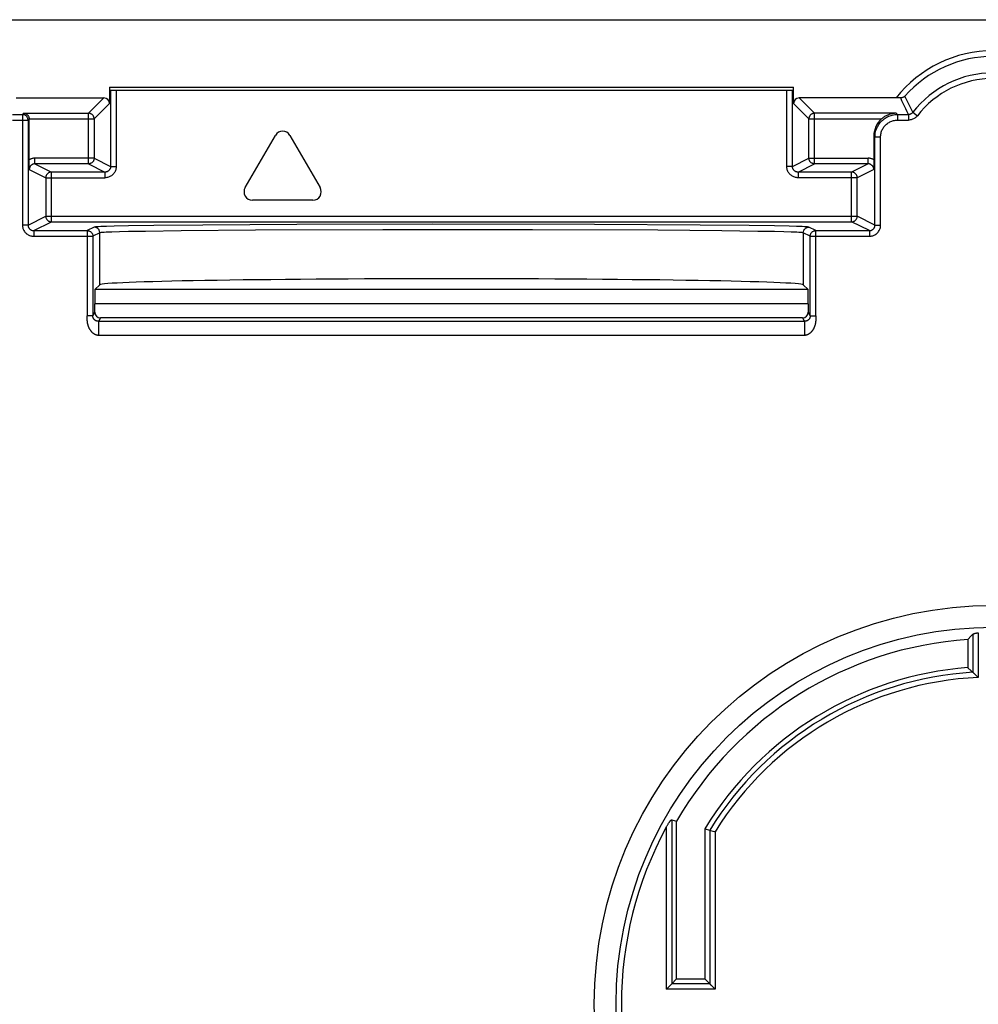
# Model space of a CAD drawing. Units: millimetres. Extents: x 85 to 193, y 39 to 182.
# Drawn here: x 112 to 146, y 147 to 182 of the extents above; entities that cross this region are included whole.
import ezdxf

# ---------------------------------------------------------------- set-up
doc = ezdxf.new("R2010")
doc.units = ezdxf.units.MM
doc.header["$LTSCALE"] = 16.335
doc.layers.add('DRAFT', color=7, linetype='CONTINUOUS')
doc.layers.add('RACCORDO', color=7, linetype='CONTINUOUS')

msp = doc.modelspace()

# ---------------------------------------------------------------- linework, layer by layer
at = {"layer": 'DRAFT', "color": 7, "linetype": 'CONTINUOUS'}
for p, q in [((145.304, 160.116), (145.304, 159.114)), ((134.954, 148.048), (134.954, 153.662)), ((135.954, 153.388), (135.954, 148.048)), ((134.954, 148.048), (135.954, 148.048))]:
    msp.add_line(p, q, dxfattribs=at)
for radius, start, end in [(13, 93.9698, 149.9267), (12, 94.3012, 148.6678)]:
    msp.add_arc((146.204, 147.148), radius, start, end, dxfattribs=at)
msp.add_ellipse((126.954, 172.719), major_axis=(12.5, 0), ratio=0.017455, start_param=0.017453, end_param=3.124139, dxfattribs=at)
at = {"layer": 'RACCORDO', "color": 7, "linetype": 'CONTINUOUS'}
for p, q in [((102.104, 182.148), (190.305, 182.148)), ((114.801, 179.748), (114.801, 179.168)), ((114.803, 179.648), (139.105, 179.648)), ((139.107, 179.168), (139.107, 179.748)), ((111.482, 179.368), (114.601, 179.368)), ((142.83, 179.368), (139.307, 179.368)), ((111.948, 177.124), (111.948, 178.622)), ((119.622, 176.178), (120.694, 178.036)), ((121.214, 178.036), (122.286, 176.178)), ((141.96, 178.019), (141.96, 177.102)), ((111.948, 177.033), (111.948, 177.124)), ((141.96, 177.102), (141.96, 177.009)), ((111.949, 176.94), (111.948, 177.033)), ((111.951, 176.824), (111.949, 176.94)), ((114.055, 177.024), (112.151, 177.024)), ((141.757, 177.024), (139.853, 177.024)), ((141.959, 176.917), (141.957, 176.824)), ((141.96, 177.009), (141.959, 176.917)), ((114.641, 176.731), (112.738, 176.731)), ((141.17, 176.731), (139.267, 176.731)), ((122.026, 175.729), (119.882, 175.729)), ((112.738, 174.964), (141.17, 174.964)), ((112.108, 174.649), (114.011, 174.649)), ((139.897, 174.649), (141.801, 174.649)), ((114.286, 172.553), (114.456, 172.723)), ((139.452, 172.723), (139.622, 172.553)), ((114.278, 171.748), (114.278, 172.053)), ((139.631, 172.053), (139.631, 171.748)), ((139.431, 171.548), (114.478, 171.548)), ((145.479, 160.302), (145.42, 160.24)), ((145.42, 160.24), (145.304, 160.116)), ((145.304, 159.114), (145.421, 159.005)), ((145.421, 159.005), (145.479, 158.951)), ((145.537, 158.896), (145.608, 158.828)), ((145.608, 158.828), (145.659, 158.78)), ((145.659, 158.78), (145.672, 158.768)), ((134.779, 153.709), (134.954, 153.662)), ((135.954, 153.388), (136.129, 153.338)), ((136.156, 153.331), (136.238, 153.307)), ((134.637, 147.731), (134.599, 147.692)), ((134.721, 147.814), (134.637, 147.731)), ((134.954, 148.048), (134.779, 147.873)), ((135.954, 148.048), (136.129, 147.873)), ((136.187, 147.815), (136.271, 147.731)), ((136.271, 147.731), (136.309, 147.693)), ((134.599, 147.692), (134.586, 147.68)), ((136.309, 147.693), (136.322, 147.68))]:
    msp.add_line(p, q, dxfattribs=at)
at = {"layer": 'RACCORDO', "color": 253, "linetype": 'CONTINUOUS'}
for p, q in [((114.801, 179.748), (139.107, 179.748)), ((114.841, 179.648), (114.841, 176.931)), ((115.041, 179.648), (115.041, 176.931)), ((138.867, 176.931), (138.867, 179.648)), ((139.067, 176.931), (139.067, 179.648)), ((114.601, 179.368), (114.055, 178.822)), ((139.853, 178.822), (139.307, 179.368)), ((142.96, 179.264), (142.914, 179.368)), ((143.006, 179.165), (142.96, 179.264)), ((143.182, 179.187), (143.136, 179.282)), ((114.801, 179.168), (114.255, 178.622)), ((139.653, 178.622), (139.107, 179.168)), ((143.051, 179.069), (143.006, 179.165)), ((143.096, 178.974), (143.051, 179.069)), ((143.142, 178.877), (143.096, 178.974)), ((143.19, 178.778), (143.142, 178.877)), ((143.228, 179.093), (143.182, 179.187)), ((143.275, 179), (143.228, 179.093)), ((143.323, 178.904), (143.275, 179)), ((143.348, 178.856), (143.323, 178.904)), ((143.348, 178.856), (143.507, 178.734)), ((111.355, 178.778), (111.708, 178.778)), ((111.355, 178.578), (111.907, 178.578)), ((111.751, 178.822), (111.708, 178.778)), ((111.708, 178.778), (111.708, 174.849)), ((111.751, 178.822), (114.055, 178.822)), ((111.948, 178.618), (111.907, 178.578)), ((111.907, 178.578), (111.907, 174.849)), ((111.948, 178.622), (114.255, 178.622)), ((114.055, 177.024), (114.055, 178.822)), ((114.255, 178.622), (114.255, 177.224)), ((139.653, 177.224), (139.653, 178.622)), ((139.653, 178.622), (142.235, 178.622)), ((139.853, 177.024), (139.853, 178.822)), ((142.757, 178.822), (139.853, 178.822)), ((142.757, 178.822), (142.8, 178.778)), ((142.8, 178.778), (142.8, 178.578)), ((142.8, 178.778), (143.19, 178.778)), ((142.8, 178.578), (143.19, 178.578)), ((143.19, 178.778), (143.19, 178.578)), ((141.96, 178.019), (142.001, 177.978)), ((142.001, 174.849), (142.001, 177.978)), ((142.001, 177.978), (142.201, 177.978)), ((142.201, 174.849), (142.201, 177.978)), ((112.151, 177.024), (112.151, 177.224)), ((114.255, 177.224), (112.151, 177.224)), ((114.255, 177.224), (114.841, 176.931)), ((139.067, 176.931), (139.653, 177.224)), ((139.653, 177.224), (141.757, 177.224)), ((141.757, 177.024), (141.757, 177.224)), ((111.951, 176.824), (112.538, 176.531)), ((112.151, 177.024), (112.738, 176.731)), ((114.055, 177.024), (114.641, 176.731)), ((114.841, 176.931), (115.041, 176.931)), ((139.067, 176.931), (138.867, 176.931)), ((139.267, 176.731), (139.853, 177.024)), ((141.757, 177.024), (141.17, 176.731)), ((141.957, 176.824), (141.37, 176.531)), ((112.538, 176.531), (112.538, 175.164)), ((112.538, 176.531), (114.641, 176.531)), ((112.738, 174.964), (112.738, 176.731)), ((114.641, 176.731), (114.641, 176.531)), ((139.267, 176.731), (139.267, 176.531)), ((141.37, 176.531), (139.267, 176.531)), ((141.17, 174.964), (141.17, 176.731)), ((141.37, 175.164), (141.37, 176.531)), ((111.907, 174.849), (112.538, 175.164)), ((112.538, 175.164), (141.37, 175.164)), ((142.001, 174.849), (141.37, 175.164)), ((111.907, 174.849), (111.708, 174.849)), ((112.108, 174.649), (112.738, 174.964)), ((114.256, 174.772), (114.011, 174.649)), ((114.962, 174.806), (114.693, 174.799)), ((115.482, 174.817), (114.962, 174.806)), ((116.377, 174.831), (115.482, 174.817)), ((118.116, 174.849), (116.377, 174.831)), ((119.993, 174.662), (117.344, 174.641)), ((121.459, 174.87), (118.116, 174.849)), ((124.509, 174.678), (119.993, 174.662)), ((126.273, 174.88), (121.459, 174.87)), ((129.836, 174.678), (124.509, 174.678)), ((132.036, 174.871), (126.273, 174.88)), ((134.282, 174.66), (129.836, 174.678)), ((135.792, 174.849), (132.036, 174.871)), ((136.564, 174.641), (134.282, 174.66)), ((137.532, 174.831), (135.792, 174.849)), ((138.427, 174.817), (137.532, 174.831)), ((138.946, 174.806), (138.427, 174.817)), ((139.897, 174.649), (139.652, 174.772)), ((141.801, 174.649), (141.17, 174.964)), ((142.001, 174.849), (142.201, 174.849)), ((112.108, 174.649), (112.108, 174.449)), ((112.108, 174.449), (114.211, 174.449)), ((114.011, 174.649), (114.011, 171.615)), ((114.456, 174.572), (114.211, 174.449)), ((114.211, 174.449), (114.211, 171.615)), ((114.456, 172.723), (114.456, 174.572)), ((115.151, 174.606), (114.887, 174.599)), ((115.477, 174.614), (115.151, 174.606)), ((116.075, 174.624), (115.477, 174.614)), ((117.344, 174.641), (116.075, 174.624)), ((137.833, 174.624), (136.564, 174.641)), ((138.431, 174.614), (137.833, 174.624)), ((138.757, 174.606), (138.431, 174.614)), ((139.452, 174.572), (139.452, 172.723)), ((139.697, 174.449), (139.452, 174.572)), ((139.697, 171.615), (139.697, 174.449)), ((139.697, 174.449), (141.801, 174.449)), ((139.897, 171.615), (139.897, 174.649)), ((141.801, 174.649), (141.801, 174.449)), ((139.622, 172.553), (114.286, 172.553)), ((139.631, 172.053), (114.278, 172.053)), ((114.01, 171.53), (114.011, 171.551)), ((114.011, 171.583), (114.011, 171.615)), ((114.211, 171.615), (114.011, 171.615)), ((114.011, 171.551), (114.011, 171.583)), ((114.211, 171.615), (114.278, 171.748)), ((114.478, 171.548), (114.416, 171.425)), ((139.431, 171.548), (139.492, 171.425)), ((139.631, 171.748), (139.697, 171.615)), ((139.697, 171.615), (139.897, 171.615)), ((139.897, 171.615), (139.897, 171.583)), ((139.897, 171.583), (139.898, 171.551)), ((114.416, 171.425), (114.416, 170.925)), ((139.492, 171.425), (114.416, 171.425)), ((139.492, 171.425), (139.492, 170.925)), ((139.492, 170.925), (114.416, 170.925)), ((145.479, 160.302), (145.479, 158.951)), ((145.672, 160.351), (145.672, 158.768)), ((134.779, 153.709), (134.779, 147.873)), ((134.586, 153.444), (134.586, 147.68)), ((136.129, 153.338), (136.129, 147.873)), ((136.322, 153.284), (136.322, 147.68)), ((136.129, 147.873), (134.779, 147.873)), ((136.322, 147.68), (134.586, 147.68))]:
    msp.add_line(p, q, dxfattribs=at)
at = {"layer": 'RACCORDO', "color": 7, "linetype": 'CONTINUOUS'}
for points in [[(142.914, 179.368), (142.899, 179.368), (142.83, 179.368)], [(143.064, 179.432), (143.052, 179.42), (143.038, 179.408), (143.024, 179.398), (143.008, 179.389), (142.991, 179.382), (142.973, 179.376), (142.954, 179.371), (142.935, 179.369), (142.914, 179.368)], [(111.751, 178.822), (111.768, 178.821), (111.785, 178.818), (111.801, 178.815), (111.816, 178.81), (111.83, 178.804), (111.844, 178.797), (111.857, 178.789), (111.869, 178.78), (111.88, 178.77), (111.891, 178.76), (111.901, 178.749), (111.91, 178.737), (111.917, 178.725), (111.924, 178.713), (111.931, 178.7), (111.936, 178.688), (111.94, 178.675), (111.943, 178.661), (111.946, 178.647), (111.947, 178.633), (111.948, 178.618)], [(114.255, 178.622), (114.254, 178.639), (114.252, 178.657), (114.248, 178.674), (114.243, 178.691), (114.236, 178.707), (114.228, 178.722), (114.218, 178.737), (114.208, 178.751), (114.196, 178.764), (114.183, 178.775), (114.169, 178.786), (114.154, 178.795), (114.139, 178.803), (114.123, 178.81), (114.106, 178.815), (114.089, 178.819), (114.072, 178.821), (114.055, 178.822)], [(142.757, 178.822), (142.717, 178.821), (142.679, 178.817), (142.642, 178.813), (142.607, 178.806), (142.573, 178.798), (142.54, 178.79), (142.508, 178.779), (142.478, 178.768), (142.448, 178.756), (142.42, 178.744), (142.393, 178.73), (142.368, 178.716), (142.343, 178.701), (142.319, 178.686), (142.297, 178.671), (142.275, 178.655), (142.255, 178.638), (142.235, 178.622)], [(145.479, 160.302), (145.484, 160.307), (145.491, 160.312), (145.499, 160.316), (145.509, 160.321), (145.519, 160.325), (145.531, 160.329), (145.544, 160.333), (145.558, 160.337), (145.573, 160.34), (145.588, 160.343), (145.604, 160.345), (145.621, 160.347), (145.638, 160.349), (145.655, 160.35), (145.672, 160.351)], [(145.479, 158.951), (145.484, 158.945), (145.491, 158.939), (145.498, 158.932), (145.507, 158.924), (145.516, 158.915), (145.537, 158.896)], [(134.586, 153.444), (134.597, 153.464), (134.608, 153.483), (134.618, 153.501), (134.628, 153.519), (134.638, 153.536), (134.648, 153.552), (134.658, 153.567), (134.668, 153.582), (134.677, 153.597), (134.686, 153.61), (134.695, 153.623), (134.704, 153.635), (134.712, 153.647), (134.721, 153.658), (134.729, 153.668), (134.737, 153.677), (134.744, 153.685), (134.751, 153.692), (134.757, 153.698), (134.763, 153.702), (134.768, 153.706), (134.772, 153.708), (134.776, 153.709), (134.779, 153.709)], [(136.129, 153.338), (136.136, 153.336), (136.156, 153.331)], [(136.238, 153.307), (136.301, 153.29), (136.322, 153.284)], [(134.779, 147.873), (134.774, 147.868), (134.767, 147.861), (134.76, 147.853), (134.751, 147.844), (134.742, 147.835), (134.721, 147.814)], [(136.129, 147.873), (136.134, 147.867), (136.141, 147.861), (136.149, 147.853), (136.157, 147.845), (136.167, 147.835), (136.187, 147.815)]]:
    msp.add_lwpolyline(points, dxfattribs=at)
at = {"layer": 'RACCORDO', "color": 253, "linetype": 'CONTINUOUS'}
for points in [[(143.136, 179.282), (143.089, 179.381), (143.064, 179.432)], [(143.348, 178.856), (143.339, 178.844), (143.328, 178.833), (143.317, 178.823), (143.304, 178.814), (143.292, 178.806), (143.278, 178.799), (143.264, 178.793), (143.25, 178.787), (143.235, 178.783), (143.22, 178.781), (143.205, 178.779), (143.19, 178.778)], [(111.907, 178.578), (111.907, 178.596), (111.904, 178.613), (111.901, 178.63), (111.895, 178.647), (111.889, 178.663), (111.881, 178.678), (111.871, 178.693), (111.861, 178.707), (111.849, 178.72), (111.836, 178.731), (111.822, 178.742), (111.807, 178.751), (111.792, 178.76), (111.776, 178.766), (111.759, 178.771), (111.742, 178.775), (111.725, 178.777), (111.708, 178.778)], [(139.853, 178.822), (139.836, 178.821), (139.819, 178.819), (139.801, 178.815), (139.785, 178.81), (139.769, 178.803), (139.753, 178.795), (139.739, 178.786), (139.725, 178.775), (139.712, 178.763), (139.7, 178.75), (139.689, 178.737), (139.68, 178.722), (139.672, 178.706), (139.665, 178.69), (139.66, 178.674), (139.656, 178.657), (139.654, 178.639), (139.653, 178.622)], [(142.001, 177.978), (142.002, 178.025), (142.006, 178.071), (142.013, 178.117), (142.022, 178.163), (142.034, 178.208), (142.049, 178.252), (142.066, 178.295), (142.086, 178.337), (142.108, 178.378), (142.132, 178.418), (142.159, 178.456), (142.188, 178.493), (142.219, 178.527), (142.252, 178.56), (142.287, 178.591), (142.323, 178.62), (142.361, 178.647), (142.401, 178.671), (142.442, 178.693), (142.484, 178.713), (142.527, 178.73), (142.571, 178.745), (142.616, 178.757), (142.662, 178.766), (142.708, 178.773), (142.754, 178.777), (142.8, 178.778)], [(142.201, 177.978), (142.202, 178.013), (142.205, 178.048), (142.21, 178.082), (142.217, 178.116), (142.226, 178.15), (142.237, 178.183), (142.25, 178.216), (142.264, 178.248), (142.281, 178.278), (142.299, 178.308), (142.319, 178.337), (142.341, 178.364), (142.364, 178.39), (142.389, 178.415), (142.415, 178.438), (142.442, 178.46), (142.471, 178.48), (142.501, 178.498), (142.532, 178.515), (142.563, 178.529), (142.596, 178.542), (142.629, 178.553), (142.663, 178.562), (142.697, 178.569), (142.731, 178.574), (142.765, 178.577), (142.8, 178.578)], [(143.507, 178.734), (143.487, 178.71), (143.466, 178.688), (143.443, 178.668), (143.419, 178.65), (143.393, 178.634), (143.366, 178.619), (143.339, 178.607), (143.31, 178.597), (143.281, 178.589), (143.251, 178.583), (143.221, 178.58), (143.19, 178.578)], [(112.151, 177.224), (112.127, 177.223), (112.103, 177.221), (112.08, 177.218), (112.057, 177.213), (112.034, 177.207), (112.012, 177.199), (111.99, 177.19), (111.969, 177.18), (111.948, 177.168)], [(114.255, 177.224), (114.254, 177.207), (114.252, 177.189), (114.248, 177.172), (114.243, 177.156), (114.236, 177.14), (114.228, 177.124), (114.219, 177.109), (114.208, 177.095), (114.196, 177.083), (114.183, 177.071), (114.17, 177.06), (114.155, 177.051), (114.139, 177.043), (114.123, 177.036), (114.107, 177.031), (114.09, 177.027), (114.072, 177.025), (114.055, 177.024)], [(139.853, 177.024), (139.836, 177.025), (139.819, 177.027), (139.801, 177.031), (139.785, 177.036), (139.769, 177.043), (139.753, 177.051), (139.739, 177.06), (139.725, 177.071), (139.712, 177.083), (139.7, 177.095), (139.689, 177.109), (139.68, 177.124), (139.672, 177.14), (139.665, 177.156), (139.66, 177.172), (139.656, 177.189), (139.654, 177.207), (139.653, 177.224)], [(141.96, 177.168), (141.94, 177.18), (141.919, 177.19), (141.897, 177.199), (141.875, 177.206), (141.852, 177.213), (141.829, 177.218), (141.805, 177.221), (141.781, 177.223), (141.757, 177.224)], [(112.151, 177.024), (112.136, 177.023), (112.121, 177.022), (112.107, 177.019), (112.092, 177.015), (112.078, 177.01), (112.064, 177.004), (112.051, 176.997), (112.038, 176.989), (112.026, 176.98), (112.015, 176.971), (112.004, 176.96), (111.995, 176.949), (111.986, 176.937), (111.978, 176.924), (111.971, 176.911), (111.965, 176.897), (111.96, 176.883), (111.956, 176.869), (111.953, 176.854), (111.952, 176.839), (111.951, 176.824)], [(114.841, 176.931), (114.841, 176.916), (114.839, 176.901), (114.836, 176.886), (114.833, 176.872), (114.828, 176.858), (114.822, 176.844), (114.815, 176.831), (114.807, 176.818), (114.798, 176.806), (114.788, 176.795), (114.778, 176.784), (114.766, 176.774), (114.754, 176.766), (114.742, 176.758), (114.728, 176.751), (114.715, 176.745), (114.701, 176.74), (114.686, 176.736), (114.671, 176.733), (114.656, 176.731), (114.641, 176.731)], [(115.041, 176.931), (115.04, 176.901), (115.037, 176.871), (115.031, 176.842), (115.024, 176.813), (115.014, 176.784), (115.002, 176.757), (114.988, 176.731), (114.972, 176.705), (114.954, 176.681), (114.935, 176.659), (114.913, 176.638), (114.891, 176.618), (114.867, 176.6), (114.842, 176.584), (114.815, 176.57), (114.788, 176.559), (114.76, 176.549), (114.731, 176.541), (114.701, 176.535), (114.672, 176.532), (114.641, 176.531)], [(139.267, 176.531), (139.236, 176.532), (139.207, 176.535), (139.177, 176.541), (139.149, 176.549), (139.12, 176.559), (139.093, 176.57), (139.067, 176.584), (139.041, 176.6), (139.017, 176.618), (138.995, 176.638), (138.973, 176.659), (138.954, 176.681), (138.936, 176.705), (138.92, 176.731), (138.906, 176.757), (138.894, 176.784), (138.884, 176.813), (138.877, 176.842), (138.871, 176.871), (138.868, 176.9), (138.867, 176.931)], [(139.267, 176.731), (139.252, 176.731), (139.237, 176.733), (139.222, 176.736), (139.208, 176.74), (139.194, 176.745), (139.18, 176.751), (139.167, 176.758), (139.154, 176.766), (139.142, 176.774), (139.131, 176.784), (139.12, 176.795), (139.11, 176.806), (139.101, 176.818), (139.093, 176.831), (139.086, 176.844), (139.08, 176.858), (139.076, 176.872), (139.072, 176.886), (139.069, 176.901), (139.067, 176.916), (139.067, 176.931)], [(141.957, 176.824), (141.956, 176.839), (141.955, 176.854), (141.952, 176.868), (141.948, 176.883), (141.943, 176.897), (141.937, 176.911), (141.93, 176.924), (141.922, 176.937), (141.914, 176.949), (141.904, 176.96), (141.893, 176.97), (141.882, 176.98), (141.87, 176.989), (141.857, 176.997), (141.844, 177.004), (141.831, 177.01), (141.816, 177.015), (141.802, 177.019), (141.787, 177.022), (141.772, 177.023), (141.757, 177.024)], [(112.738, 176.731), (112.72, 176.73), (112.703, 176.728), (112.686, 176.724), (112.669, 176.719), (112.653, 176.712), (112.638, 176.704), (112.623, 176.695), (112.609, 176.684), (112.596, 176.672), (112.585, 176.659), (112.574, 176.645), (112.565, 176.631), (112.556, 176.615), (112.55, 176.599), (112.545, 176.583), (112.541, 176.566), (112.538, 176.548), (112.538, 176.531)], [(141.37, 176.531), (141.37, 176.548), (141.367, 176.566), (141.364, 176.583), (141.358, 176.599), (141.352, 176.615), (141.344, 176.631), (141.334, 176.645), (141.324, 176.659), (141.312, 176.672), (141.299, 176.684), (141.285, 176.695), (141.27, 176.704), (141.255, 176.712), (141.239, 176.719), (141.222, 176.724), (141.205, 176.728), (141.188, 176.73), (141.17, 176.731)], [(112.538, 175.164), (112.538, 175.147), (112.541, 175.13), (112.545, 175.113), (112.55, 175.096), (112.556, 175.08), (112.565, 175.064), (112.574, 175.05), (112.585, 175.036), (112.596, 175.023), (112.609, 175.011), (112.623, 175.001), (112.638, 174.991), (112.653, 174.983), (112.669, 174.976), (112.686, 174.971), (112.703, 174.967), (112.72, 174.965), (112.738, 174.964)], [(141.17, 174.964), (141.188, 174.965), (141.205, 174.967), (141.222, 174.971), (141.239, 174.976), (141.255, 174.983), (141.27, 174.991), (141.285, 175.001), (141.299, 175.011), (141.312, 175.023), (141.324, 175.036), (141.334, 175.05), (141.344, 175.064), (141.352, 175.08), (141.358, 175.096), (141.364, 175.113), (141.367, 175.13), (141.37, 175.147), (141.37, 175.164)], [(111.708, 174.849), (111.709, 174.819), (111.712, 174.789), (111.718, 174.76), (111.725, 174.731), (111.735, 174.703), (111.747, 174.676), (111.761, 174.649), (111.777, 174.624), (111.795, 174.6), (111.814, 174.577), (111.835, 174.556), (111.858, 174.537), (111.882, 174.519), (111.907, 174.503), (111.934, 174.489), (111.961, 174.477), (111.989, 174.467), (112.018, 174.459), (112.047, 174.454), (112.077, 174.451), (112.108, 174.449)], [(111.907, 174.849), (111.908, 174.834), (111.91, 174.819), (111.913, 174.805), (111.916, 174.79), (111.921, 174.776), (111.927, 174.762), (111.934, 174.749), (111.942, 174.737), (111.951, 174.725), (111.961, 174.713), (111.971, 174.703), (111.983, 174.693), (111.995, 174.684), (112.007, 174.676), (112.021, 174.669), (112.034, 174.663), (112.048, 174.658), (112.063, 174.654), (112.078, 174.652), (112.093, 174.65), (112.108, 174.649)], [(114.693, 174.799), (114.583, 174.795), (114.489, 174.791), (114.41, 174.787), (114.348, 174.783), (114.302, 174.779), (114.271, 174.776), (114.256, 174.772)], [(114.456, 174.572), (114.455, 174.593), (114.452, 174.613), (114.446, 174.633), (114.439, 174.653), (114.429, 174.672), (114.418, 174.689), (114.405, 174.705), (114.39, 174.72), (114.374, 174.733), (114.356, 174.745), (114.337, 174.754), (114.318, 174.762), (114.298, 174.767), (114.277, 174.771), (114.256, 174.772)], [(139.652, 174.772), (139.637, 174.776), (139.607, 174.779), (139.56, 174.783), (139.498, 174.787), (139.419, 174.791), (139.325, 174.795), (139.215, 174.799), (138.946, 174.806)], [(139.452, 174.572), (139.453, 174.593), (139.457, 174.613), (139.462, 174.633), (139.469, 174.653), (139.479, 174.672), (139.49, 174.689), (139.504, 174.705), (139.518, 174.72), (139.535, 174.733), (139.552, 174.745), (139.571, 174.754), (139.59, 174.762), (139.611, 174.767), (139.631, 174.771), (139.652, 174.772)], [(141.801, 174.449), (141.831, 174.451), (141.861, 174.454), (141.89, 174.459), (141.919, 174.467), (141.947, 174.477), (141.974, 174.489), (142.001, 174.503), (142.026, 174.519), (142.05, 174.537), (142.073, 174.556), (142.094, 174.577), (142.113, 174.6), (142.131, 174.624), (142.147, 174.649), (142.161, 174.676), (142.173, 174.703), (142.183, 174.731), (142.191, 174.76), (142.196, 174.789), (142.199, 174.819), (142.201, 174.849)], [(141.801, 174.649), (141.816, 174.65), (141.83, 174.652), (141.845, 174.654), (141.86, 174.658), (141.874, 174.663), (141.887, 174.669), (141.901, 174.676), (141.913, 174.684), (141.925, 174.693), (141.937, 174.703), (141.947, 174.713), (141.957, 174.725), (141.966, 174.737), (141.974, 174.749), (141.981, 174.762), (141.987, 174.776), (141.992, 174.79), (141.996, 174.805), (141.998, 174.819), (142, 174.834), (142.001, 174.849)], [(114.011, 174.649), (114.029, 174.649), (114.046, 174.646), (114.063, 174.642), (114.08, 174.637), (114.096, 174.631), (114.111, 174.623), (114.126, 174.613), (114.14, 174.603), (114.153, 174.591), (114.164, 174.578), (114.175, 174.564), (114.184, 174.549), (114.192, 174.534), (114.199, 174.518), (114.204, 174.501), (114.208, 174.484), (114.21, 174.467), (114.211, 174.449)], [(114.887, 174.599), (114.778, 174.595), (114.685, 174.591), (114.608, 174.587), (114.547, 174.583), (114.501, 174.579), (114.471, 174.576), (114.456, 174.572)], [(139.452, 174.572), (139.437, 174.576), (139.407, 174.579), (139.361, 174.583), (139.3, 174.587), (139.223, 174.591), (139.13, 174.595), (139.022, 174.599), (138.757, 174.606)], [(139.697, 174.449), (139.698, 174.467), (139.7, 174.484), (139.704, 174.501), (139.709, 174.518), (139.716, 174.534), (139.724, 174.549), (139.733, 174.564), (139.744, 174.578), (139.755, 174.591), (139.768, 174.603), (139.782, 174.613), (139.797, 174.623), (139.812, 174.631), (139.828, 174.637), (139.845, 174.642), (139.862, 174.646), (139.879, 174.649), (139.897, 174.649)], [(114.416, 170.925), (114.405, 170.925), (114.394, 170.926), (114.383, 170.927), (114.372, 170.929), (114.361, 170.931), (114.35, 170.933), (114.34, 170.936), (114.329, 170.94), (114.319, 170.943), (114.309, 170.947), (114.299, 170.951), (114.289, 170.956), (114.28, 170.961), (114.271, 170.966), (114.261, 170.972), (114.253, 170.977), (114.244, 170.983), (114.235, 170.989), (114.227, 170.996), (114.219, 171.003), (114.211, 171.009), (114.203, 171.017), (114.195, 171.024), (114.187, 171.032), (114.179, 171.04), (114.171, 171.048), (114.163, 171.057), (114.156, 171.066), (114.148, 171.076), (114.14, 171.086), (114.133, 171.096), (114.125, 171.107), (114.118, 171.118), (114.111, 171.129), (114.104, 171.14), (114.097, 171.152), (114.091, 171.164), (114.084, 171.176), (114.078, 171.189), (114.072, 171.201), (114.067, 171.214), (114.061, 171.227), (114.056, 171.241), (114.051, 171.255), (114.047, 171.268), (114.042, 171.282), (114.038, 171.296), (114.035, 171.31), (114.031, 171.324), (114.028, 171.337), (114.025, 171.35), (114.023, 171.363), (114.021, 171.376), (114.019, 171.388), (114.017, 171.4), (114.016, 171.412), (114.015, 171.423), (114.014, 171.434), (114.013, 171.445), (114.012, 171.456), (114.012, 171.466), (114.011, 171.477), (114.011, 171.488), (114.011, 171.498), (114.01, 171.508), (114.01, 171.519), (114.01, 171.53)], [(114.416, 171.425), (114.413, 171.425), (114.41, 171.425), (114.407, 171.425), (114.403, 171.425), (114.4, 171.425), (114.397, 171.425), (114.394, 171.426), (114.391, 171.426), (114.388, 171.426), (114.385, 171.427), (114.382, 171.427), (114.379, 171.428), (114.376, 171.428), (114.373, 171.429), (114.37, 171.429), (114.367, 171.43), (114.364, 171.43), (114.361, 171.431), (114.358, 171.432), (114.355, 171.432), (114.352, 171.433), (114.349, 171.434), (114.346, 171.435), (114.343, 171.436), (114.34, 171.437), (114.337, 171.438), (114.333, 171.439), (114.33, 171.441), (114.327, 171.442), (114.323, 171.443), (114.32, 171.445), (114.316, 171.447), (114.313, 171.448), (114.309, 171.45), (114.306, 171.452), (114.302, 171.454), (114.298, 171.457), (114.294, 171.459), (114.291, 171.462), (114.287, 171.464), (114.283, 171.467), (114.28, 171.47), (114.276, 171.473), (114.272, 171.477), (114.268, 171.48), (114.265, 171.484), (114.261, 171.487), (114.257, 171.491), (114.254, 171.495), (114.251, 171.499), (114.248, 171.503), (114.245, 171.508), (114.242, 171.512), (114.239, 171.516), (114.237, 171.52), (114.234, 171.524), (114.232, 171.529), (114.23, 171.533), (114.228, 171.537), (114.226, 171.541), (114.224, 171.546), (114.223, 171.55), (114.221, 171.555), (114.22, 171.559), (114.218, 171.564), (114.217, 171.568), (114.216, 171.573), (114.215, 171.578), (114.214, 171.583), (114.213, 171.588), (114.212, 171.594), (114.212, 171.599), (114.211, 171.604), (114.211, 171.609), (114.211, 171.615)], [(139.697, 171.615), (139.697, 171.609), (139.697, 171.604), (139.696, 171.599), (139.696, 171.594), (139.695, 171.588), (139.694, 171.583), (139.693, 171.578), (139.692, 171.573), (139.691, 171.568), (139.69, 171.564), (139.689, 171.559), (139.687, 171.555), (139.686, 171.55), (139.684, 171.546), (139.682, 171.541), (139.68, 171.537), (139.678, 171.533), (139.676, 171.529), (139.674, 171.524), (139.671, 171.52), (139.669, 171.516), (139.666, 171.512), (139.663, 171.508), (139.66, 171.503), (139.657, 171.499), (139.654, 171.495), (139.651, 171.491), (139.647, 171.487), (139.643, 171.484), (139.64, 171.48), (139.636, 171.477), (139.632, 171.473), (139.629, 171.47), (139.625, 171.467), (139.621, 171.464), (139.617, 171.462), (139.614, 171.459), (139.61, 171.457), (139.606, 171.454), (139.603, 171.452), (139.599, 171.45), (139.595, 171.448), (139.592, 171.447), (139.588, 171.445), (139.585, 171.443), (139.581, 171.442), (139.578, 171.441), (139.575, 171.439), (139.571, 171.438), (139.568, 171.437), (139.565, 171.436), (139.562, 171.435), (139.559, 171.434), (139.556, 171.433), (139.553, 171.432), (139.55, 171.432), (139.547, 171.431), (139.544, 171.43), (139.541, 171.43), (139.538, 171.429), (139.536, 171.429), (139.533, 171.428), (139.53, 171.428), (139.527, 171.427), (139.523, 171.427), (139.52, 171.426), (139.517, 171.426), (139.514, 171.426), (139.511, 171.425), (139.508, 171.425), (139.505, 171.425), (139.502, 171.425), (139.498, 171.425), (139.495, 171.425), (139.492, 171.425)], [(139.898, 171.551), (139.898, 171.529), (139.898, 171.519), (139.898, 171.508), (139.897, 171.498), (139.897, 171.487), (139.897, 171.477), (139.896, 171.466), (139.896, 171.456), (139.895, 171.445), (139.894, 171.434), (139.893, 171.423), (139.892, 171.412), (139.891, 171.4), (139.889, 171.388), (139.887, 171.376), (139.885, 171.363), (139.883, 171.35), (139.88, 171.337), (139.877, 171.324), (139.874, 171.31), (139.87, 171.296), (139.866, 171.282), (139.861, 171.268), (139.857, 171.255), (139.852, 171.241), (139.847, 171.227), (139.841, 171.214), (139.836, 171.201), (139.83, 171.189), (139.824, 171.176), (139.817, 171.164), (139.811, 171.152), (139.804, 171.14), (139.797, 171.129), (139.79, 171.117), (139.783, 171.107), (139.775, 171.096), (139.768, 171.086), (139.76, 171.076), (139.753, 171.066), (139.745, 171.057), (139.737, 171.048), (139.729, 171.04), (139.721, 171.032), (139.713, 171.024), (139.705, 171.017), (139.697, 171.009), (139.689, 171.003), (139.681, 170.996), (139.673, 170.989), (139.664, 170.983), (139.655, 170.977), (139.647, 170.972), (139.638, 170.966), (139.628, 170.961), (139.619, 170.956), (139.609, 170.951), (139.599, 170.947), (139.589, 170.943), (139.579, 170.94), (139.569, 170.936), (139.558, 170.933), (139.547, 170.931), (139.536, 170.929), (139.525, 170.927), (139.514, 170.926), (139.503, 170.925), (139.492, 170.925)]]:
    msp.add_lwpolyline(points, dxfattribs=at)
for radius in [14.177, 13.404]:
    msp.add_circle((146.204, 147.148), radius, dxfattribs=at)
for centre, radius, start, end in [((146.204, 176.648), 4.397, 38.2309, 141.7691), ((146.204, 176.648), 4.197, 41.57, 138.43), ((146.204, 176.648), 3.61, 37.7147, 142.2853), ((146.204, 176.648), 3.41, 37.7181, 142.2849), ((146.204, 147.148), 11.825, 93.5167, 148.4313), ((146.204, 147.148), 11.632, 92.6222, 148.1633)]:
    msp.add_arc(centre, radius, start, end, dxfattribs=at)
at = {"layer": 'RACCORDO', "color": 7, "linetype": 'CONTINUOUS'}
msp.add_arc((146.204, 147.148), 13.214, 151.5438, 208.4562, dxfattribs=at)
for centre, major_axis, ratio, start_param, end_param in [((114.803, 179.748), (0, 0.1), 0.017455, -4.712389, -3.141593), ((139.105, 179.748), (0, 0.1), 0.017455, -3.141593, -1.570796), ((114.601, 179.168), (0.141, 0.141), 0.999695, -0.785246, 0.785246), ((139.307, 179.168), (0.141, -0.141), 0.999695, 2.356347, 3.926839), ((142.761, 178.018), (0.566, -0.566), 0.999695, 3.07246, 3.926839), ((120.954, 177.886), (0, 0.3), 0.999391, -1.046934, 1.046934), ((119.882, 176.029), (0.26, 0.15), 0.999391, 2.094659, 4.188526), ((122.026, 176.029), (0.26, -0.15), 0.999391, -1.046934, 1.046934), ((114.286, 172.053), (0, 0.5), 0.017455, 0.017453, 1.570796), ((139.622, 172.053), (0, 0.5), 0.017455, -1.570796, -0.017453), ((114.478, 171.748), (-0.089, -0.179), 0.999239, -1.106966, 0.463221), ((139.43, 171.748), (0.089, -0.179), 0.999239, -0.463221, 1.106966)]:
    msp.add_ellipse(centre, major_axis=major_axis, ratio=ratio, start_param=start_param, end_param=end_param, dxfattribs=at)

doc.saveas('drawing.dxf')
